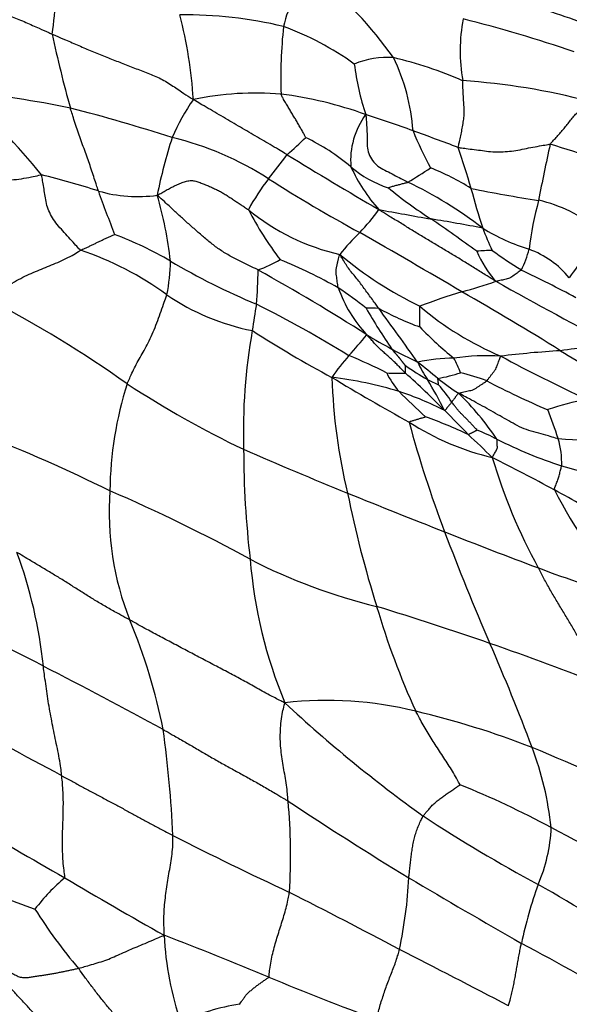
# Model space of a CAD drawing. Units: millimetres. Extents: x 0 to 835, y 0 to 1165.
# Drawn here: x 278 to 285, y 316 to 329 of the extents above; entities that cross this region are included whole.
import ezdxf
from ezdxf import colors
from ezdxf.entities.mleader import LeaderData, LeaderLine
from ezdxf.math import Vec2, Vec3

# ---------------------------------------------------------------- set-up
doc = ezdxf.new("R2010")
doc.units = ezdxf.units.MM
doc.layers.add('DV7_Défaut', color=7, linetype='Continuous')
doc.layers.add('Défaut', color=7, linetype='Continuous')

# ---------------------------------------------------------------- blocks, each defined once
blk = doc.blocks.new('_DOT')
at = {"color": 0}
blk.add_line((0, 0), (-1, 0), dxfattribs=at)
at = {"color": 0, "const_width": 0.333}
blk.add_lwpolyline([(-0.1665, 0, 1), (0.1665, 0, 1)], format="xyb", close=True, dxfattribs=at)
blk = doc.blocks.new('SE6')
at = {"layer": 'DV7_Défaut', "color": 7, "linetype": 'Continuous'}
for centre, radius, start, end in [((272.586, 329.167), 5.605, 351.4805, 1.3467), ((282.345, 328.188), 1.199, 129.0502, 168.0521), ((278.171, 324.867), 5.456, 35.4018, 51.2008), ((281.309, 318.245), 10.92, 67.3629, 72.5389), ((279.878, 323.02), 5.569, 76.5611, 90.7007), ((274.033, 327.1), 5.965, 3.6243, 14.4501), ((285.83, 328.115), 2.334, 169.61, 189.6374), ((279.065, 310.728), 18.36, 71.1568, 75.9118), ((287.61, 327.755), 6.474, 173.9552, 181.8345), ((279.841, 324.805), 3.868, 54.212, 69.8686), ((291.647, 331.139), 13.804, 191.7136, 195.8753), ((282.552, 326.831), 1.199, 86.8304, 112.0175), ((281.414, 322.912), 5.255, 66.2726, 76.7481), ((280.266, 326.883), 2.616, 3.9862, 25.9554), ((285.6, 328.382), 3.524, 187.1675, 198.2516), ((282.944, 318.985), 8.759, 75.1556, 86.1765), ((269.704, 319.727), 10.692, 39.2165, 47.2203), ((275.858, 315.426), 12.198, 78.1223, 84.7901), ((282.249, 325.9), 2.758, 145.1183, 157.0399), ((280.81, 323.472), 4.089, 85.3749, 101.6136), ((280.484, 322.398), 5.191, 70.0791, 82.7451), ((272.782, 305.533), 22.534, 72.0968, 75.6458), ((283.068, 326.677), 1.013, 143.5962, 184.8146), ((277.858, 313.435), 14.525, 69.7881, 72.3877), ((269.887, 290.973), 38.358, 69.2617, 70.2071), ((287.353, 328.871), 4.828, 201.9645, 208.3733), ((285.291, 325.118), 5.883, 161.5886, 169.2226), ((278.718, 322.909), 4.186, 57.3888, 76.3023), ((277.496, 331.011), 5.658, 311.1558, 314.5308), ((280.232, 324.431), 2.829, 49.8041, 64.204), ((273.849, 323.54), 10.173, 15.7849, 18.9623), ((301.576, 323.018), 17.333, 167.0963, 169.5892), ((281.034, 314.764), 12.661, 67.635, 73.2615), ((276.193, 330.385), 6.202, 320.437, 324.1375), ((316.503, 384.336), 67.535, 238.50307, 239.69644), ((283.011, 327.712), 1.471, 229.6148, 251.7628), ((284.012, 327.467), 2.14, 204.1331, 222.2033), ((274.306, 340.137), 16.166, 301.7369, 302.9792), ((281.955, 323.637), 3.157, 57.7737, 68.6202), ((275.487, 316.268), 10.52, 72.0046, 76.2491), ((283.472, 324.524), 3.145, 142.5822, 151.4352), ((292.972, 345.413), 22.453, 237.7, 241.2558), ((286.729, 331.44), 6.612, 230.8115, 236.8384), ((280.383, 321.346), 5.596, 52.4678, 64.3067), ((287.631, 346.316), 20.404, 258.7158, 261.2534), ((295.455, 329.505), 12.242, 195.141, 197.6957), ((279.257, 328.076), 1.876, 253.9304, 277.8323), ((298.068, 333.182), 20.529, 199.6661, 201.3682), ((274.24, 324.713), 5.483, 6.696, 15.931), ((288.467, 325.045), 4.091, 164.3309, 173.5181), ((284.048, 324.123), 2.084, 52.6825, 76.666), ((282.56, 328.282), 2.916, 230.6267, 257.1713), ((284.753, 328.141), 4.562, 207.5933, 217.3892), ((280.307, 327.54), 2.603, 315.8525, 324.5173), ((292.352, 378.898), 53.792, 259.3665, 260.1091), ((279.981, 306.379), 19.776, 78.8881, 80.8901), ((256.984, 288.04), 46.005, 54.4759, 55.3935), ((285.213, 328.104), 2.72, 238.5269, 252.6643), ((288.147, 327.471), 4.67, 201.1797, 205.061), ((282.634, 326.912), 2.907, 322.2304, 337.0637), ((277.079, 320.832), 5.218, 60.0321, 68.9754), ((284.425, 323.422), 3.221, 134.3103, 141.2489), ((224.823, 225.305), 115.645, 59.49968, 60.2692), ((283.143, 325.822), 1.298, 333.1054, 345.9712), ((283.975, 324.343), 1.24, 39.5352, 69.85), ((277.17, 321.51), 4.201, 54.0086, 71.521), ((285.237, 329.426), 5.191, 230.182, 244.0489), ((284.176, 318.96), 6.538, 92.2715, 94.039), ((285.024, 326.035), 1.421, 202.9045, 221.881), ((287.097, 329.804), 5.357, 233.5846, 238.534), ((276.75, 325.435), 2.937, 349.6596, 358.3714), ((284.358, 333.253), 9.179, 239.3969, 247.2955), ((280.22, 326.935), 1.809, 289.9644, 300.1442), ((278.644, 319.292), 6.566, 60.3572, 67.7646), ((275.902, 325.254), 4.936, 354.5439, 359.7726), ((267.733, 301.623), 27.004, 57.4394, 60.9682), ((277.373, 310.706), 16.095, 61.6462, 64.5088), ((278.281, 319.643), 6.46, 51.986, 56.0185), ((283.58, 325.605), 1.794, 199.7153, 222.9062), ((281.485, 332.331), 7.658, 285.395, 288.9055), ((305.644, 363.433), 44.05, 240.5206, 242.882), ((281.323, 327.354), 2.969, 235.4515, 259.1133), ((285.72, 317.638), 7.634, 106.7619, 111.151), ((266.485, 294.954), 34.493, 57.8994, 60.4082), ((270.277, 311.285), 15.271, 54.6322, 62.5938), ((289.69, 323.24), 9.008, 170.125, 172.356), ((274.048, 311.179), 15.196, 58.2998, 63.5543), ((282.315, 321.705), 3.027, 87.9196, 91.0522), ((289.025, 328.603), 7.795, 209.7767, 214.4363), ((210.107, 271.911), 89.553, 35.58447, 36.14404), ((284.138, 327.791), 3.507, 240.7618, 250.4758), ((285.633, 327.897), 4.12, 229.6384, 247.0871), ((286.575, 327.967), 5.015, 223.9706, 230.9256), ((288.156, 323.113), 7.512, 169.8397, 181.804), ((288.466, 336.337), 14.175, 237.0799, 241.9924), ((277.802, 327.929), 5.701, 317.9168, 321.5435), ((285.481, 329.646), 6.167, 238.5801, 242.106), ((285.518, 319.47), 4.756, 89.4376, 98.5053), ((283.684, 322.585), 2.246, 137.301, 146.5669), ((279.832, 318.643), 5.892, 62.7584, 68.0644), ((288.787, 335.948), 13.283, 242.2209, 243.8714), ((283.856, 321.146), 2.962, 86.6425, 98.5849), ((285.744, 309.559), 14.644, 93.64, 96.7257), ((293.656, 341.883), 20.219, 241.568, 245.1491), ((293.015, 337.422), 15.581, 238.2445, 241.7864), ((287.023, 330.323), 7.636, 236.2078, 238.7746), ((281.677, 323.918), 1.101, 357.9648, 3.0804), ((283.393, 322.064), 2.01, 89.4006, 103.1019), ((269.427, 306.942), 21.777, 50.7603, 51.6568), ((285.055, 325.049), 2.354, 205.8764, 212.2535), ((279.259, 322.039), 4.627, 23.502, 26.1), ((298.685, 351.827), 32.697, 238.9268, 240.9846), ((281.169, 318.573), 5.289, 73.2643, 83.0451), ((289.323, 324.058), 7.518, 181.7983, 193.5143), ((282.681, 326.898), 3.021, 267.1234, 271.8234), ((283.55, 324.386), 1.139, 206.3345, 221.1176), ((273.161, 313.308), 14.29, 44.8506, 47.7096), ((282.872, 325.754), 1.973, 279.641, 288.6057), ((282.701, 320.692), 3.291, 69.6194, 75.915), ((283.696, 322.274), 4.808, 162.2637, 179.3222), ((286.253, 334.628), 13.02, 236.7602, 244.5002), ((288.017, 334.053), 11.393, 244.2298, 245.054), ((278.833, 321.159), 4.984, 26.5364, 31.9013), ((285.927, 327.319), 4.444, 232.1926, 236.4877), ((282.18, 322.758), 1.413, 31.5266, 43.0571), ((288.974, 333.569), 11.054, 242.3649, 246.9562), ((281.213, 319.261), 4.62, 63.2504, 71.3271), ((292.71, 333.771), 14.25, 225.3283, 227.2711), ((280.897, 320.946), 3.709, 33.777, 45.9997), ((286.285, 318.346), 5.311, 102.2415, 107.9592), ((280.889, 317.324), 6.355, 64.721, 70.2015), ((272.036, 312.004), 16.008, 43.7328, 45.3169), ((279.895, 321.471), 5.128, 17.5454, 22.0745), ((284.695, 326.109), 3.429, 236.9654, 256.9072), ((297.32, 327.117), 15.006, 194.9964, 200.7878), ((269.06, 302.404), 22.218, 63.7475, 68.5293), ((272.536, 311.149), 16.266, 45.5928, 47.1306), ((282.641, 320.444), 2.893, 62.4252, 68.0886), ((285.183, 328.316), 5.314, 265.7001, 282.0486), ((286.72, 328.463), 6.104, 243.3221, 251.9684), ((283.697, 322.694), 1.135, 358.2015, 16.5069), ((302.954, 373.926), 55.71, 246.3971, 247.9213), ((293.077, 322.887), 12.429, 180.0472, 186.7266), ((271.027, 297.114), 28.712, 61.4836, 63.3224), ((290.971, 324.859), 7.356, 196.5036, 208.779), ((285.616, 325.203), 2.663, 252.8537, 269.4551), ((282.711, 322.052), 3.833, 175.8376, 201.7539), ((269.924, 301.6), 22.586, 61.4057, 66.6155), ((317.418, 409.188), 93.823, 247.83017, 248.67034), ((296.918, 325.342), 15.211, 191.5326, 197.3324), ((281.51, 316.171), 6.963, 55.4592, 62.4059), ((290.703, 325.4), 6.705, 207.1273, 221.7904), ((310.127, 389.698), 73.017, 248.43739, 249.4734), ((312.925, 332.983), 31.677, 200.69, 203.5537), ((271.836, 319.377), 6.211, 5.9871, 20.172), ((284.126, 327.991), 7.385, 242.6535, 256.4628), ((286.987, 321.945), 6.275, 184.6993, 202.5144), ((289.007, 333.013), 12.525, 249.0286, 254.7077), ((263.827, 293.24), 30.31, 62.0935, 65.3505), ((269.308, 278.126), 44.646, 70.9398, 72.9516), ((292.689, 323.864), 10.735, 196.5224, 204.3853), ((272.137, 317.711), 7.598, 11.2313, 22.6051), ((269.476, 279.231), 43.548, 68.5538, 70.6739), ((254.771, 307.725), 31.726, 20.7331, 23.3996), ((247.819, 261.051), 66.254, 61.34579, 62.88819), ((281.748, 314.781), 4.794, 75.9524, 96.6777), ((293.779, 333.081), 18.487, 227.0841, 234.3709), ((280.256, 308.165), 11.575, 68.7979, 76.7368), ((263.638, 292.106), 30.244, 61.0996, 64.2475), ((264.367, 317.079), 15.368, 2.685, 7.8997), ((271.911, 288.985), 32.486, 63.9457, 67.309), ((280.418, 317.441), 4.3, 6.1645, 20.6395), ((278.853, 307.021), 12.35, 61.7776, 67.9242), ((306.709, 356.638), 46.072, 236.427, 238.7676), ((273.755, 317.541), 7.511, 356.2601, 5.4309), ((382.885, 500.221), 210.761, 239.83749, 240.24817), ((293.626, 334.166), 19.294, 236.6179, 241.845), ((282.62, 317.986), 2.075, 336.3857, 357.7011), ((274.405, 298.102), 22.314, 57.7377, 62.5445), ((301.36, 360.163), 47.572, 242.9399, 244.9924), ((280.269, 323.882), 7.437, 243.6826, 251.4516), ((279.874, 315.34), 2.471, 129.6636, 142.8943), ((306.055, 363.654), 54.079, 239.1167, 240.7163), ((276.969, 317.535), 5.859, 347.8439, 357.1473), ((330.217, 396.8), 92.605, 239.21561, 240.27573), ((290.265, 315.099), 6.1, 160.3051, 167.8789), ((255.96, 267.442), 57.334, 58.39474, 60.12137), ((243.583, 242.588), 83.447, 62.04876, 63.16783), ((283.466, 320.315), 6.564, 212.0596, 220.5083), ((260.051, 265.513), 54.594, 67.4594, 69.0142), ((283.626, 316.666), 4.028, 182.5629, 199.3065), ((266.974, 283.668), 37.017, 59.4727, 62.0904), ((157.434, 72.184), 274.379, 62.49945, 62.83652), ((295.549, 350.927), 37.903, 247.3928, 249.6987), ((280.935, 313.173), 2.43, 98.0539, 117.1717)]:
    blk.add_arc(centre, radius, start, end, dxfattribs=at)
for points in [[(276.048, 328.745), (276.069, 328.746), (276.139, 328.749), (276.28, 328.758), (276.469, 328.785), (276.668, 328.801), (276.86, 328.771), (277.056, 328.749), (277.243, 328.703), (277.421, 328.632), (277.603, 328.567), (277.782, 328.491), (277.943, 328.419), (278.058, 328.368), (278.116, 328.343), (278.13, 328.337)], [(278.13, 328.337), (278.144, 328.331), (278.202, 328.305), (278.318, 328.255), (278.478, 328.185), (278.653, 328.111), (278.826, 328.042), (278.996, 327.974), (279.167, 327.907), (279.341, 327.84), (279.518, 327.775), (279.68, 327.681), (279.819, 327.584), (279.92, 327.518), (279.971, 327.484), (279.987, 327.477)], [(283.47, 326.846), (283.47, 326.852), (283.476, 326.877), (283.489, 326.928), (283.505, 327), (283.52, 327.079), (283.534, 327.159), (283.548, 327.239), (283.551, 327.32), (283.545, 327.401), (283.54, 327.482), (283.536, 327.563), (283.532, 327.637), (283.53, 327.69), (283.529, 327.717), (283.528, 327.724)], [(281.219, 326.752), (281.21, 326.757), (281.173, 326.779), (281.097, 326.824), (280.995, 326.884), (280.883, 326.949), (280.773, 327.014), (280.662, 327.079), (280.55, 327.144), (280.438, 327.21), (280.324, 327.277), (280.211, 327.343), (280.108, 327.403), (280.034, 327.446), (279.996, 327.468), (279.987, 327.477)], [(281.464, 326.978), (281.462, 326.98), (281.453, 326.998), (281.435, 327.033), (281.408, 327.08), (281.38, 327.131), (281.351, 327.182), (281.32, 327.233), (281.289, 327.284), (281.258, 327.335), (281.227, 327.387), (281.197, 327.439), (281.168, 327.487), (281.149, 327.524), (281.141, 327.542), (281.14, 327.547)], [(284.68, 326.889), (284.683, 326.893), (284.698, 326.91), (284.729, 326.944), (284.771, 326.992), (284.817, 327.043), (284.862, 327.096), (284.905, 327.149), (284.949, 327.203), (284.991, 327.257), (285.038, 327.307), (285.088, 327.354), (285.134, 327.398), (285.167, 327.43), (285.184, 327.446), (285.188, 327.451)], [(278.737, 326.273), (278.735, 326.281), (278.724, 326.313), (278.704, 326.376), (278.676, 326.463), (278.644, 326.56), (278.61, 326.658), (278.575, 326.756), (278.539, 326.857), (278.503, 326.958), (278.467, 327.06), (278.432, 327.161), (278.403, 327.254), (278.382, 327.321), (278.371, 327.355), (278.369, 327.363)], [(282.253, 327.278), (282.257, 327.268), (282.26, 327.23), (282.265, 327.155), (282.27, 327.054), (282.275, 326.946), (282.271, 326.836), (282.3, 326.74), (282.357, 326.651), (282.43, 326.582), (282.53, 326.536), (282.623, 326.486), (282.709, 326.441), (282.771, 326.409), (282.802, 326.393), (282.81, 326.389)], [(283.47, 326.846), (283.478, 326.844), (283.513, 326.84), (283.584, 326.831), (283.682, 326.819), (283.789, 326.806), (283.896, 326.79), (284.006, 326.787), (284.117, 326.792), (284.228, 326.804), (284.34, 326.828), (284.453, 326.85), (284.557, 326.869), (284.633, 326.882), (284.671, 326.889), (284.68, 326.889)], [(276.556, 326.372), (276.567, 326.375), (276.612, 326.385), (276.701, 326.401), (276.822, 326.414), (276.953, 326.422), (277.081, 326.422), (277.208, 326.418), (277.334, 326.412), (277.462, 326.41), (277.592, 326.418), (277.724, 326.434), (277.846, 326.454), (277.933, 326.475), (277.977, 326.486), (277.988, 326.487)], [(278.502, 325.494), (278.494, 325.499), (278.468, 325.528), (278.417, 325.585), (278.347, 325.663), (278.27, 325.75), (278.191, 325.831), (278.132, 325.918), (278.085, 326.012), (278.05, 326.109), (278.038, 326.206), (278.022, 326.297), (278.008, 326.383), (277.997, 326.447), (277.992, 326.479), (277.988, 326.487)], [(282.551, 326.315), (282.551, 326.316), (282.559, 326.319), (282.574, 326.326), (282.596, 326.332), (282.619, 326.338), (282.643, 326.345), (282.667, 326.351), (282.691, 326.357), (282.714, 326.363), (282.738, 326.37), (282.762, 326.376), (282.784, 326.381), (282.8, 326.386), (282.808, 326.388), (282.81, 326.389)], [(280.838, 325.235), (280.827, 325.241), (280.781, 325.263), (280.688, 325.309), (280.56, 325.373), (280.419, 325.444), (280.293, 325.529), (280.176, 325.62), (280.065, 325.717), (279.953, 325.815), (279.842, 325.914), (279.734, 326.014), (279.635, 326.106), (279.561, 326.174), (279.523, 326.208), (279.512, 326.218)], [(283.966, 325.086), (283.952, 325.093), (283.905, 325.122), (283.813, 325.18), (283.685, 325.26), (283.545, 325.347), (283.408, 325.43), (283.269, 325.513), (283.128, 325.598), (282.988, 325.682), (282.849, 325.767), (282.709, 325.853), (282.58, 325.932), (282.486, 325.991), (282.439, 326.02), (282.426, 326.029)], [(278.502, 325.494), (278.507, 325.497), (278.52, 325.503), (278.548, 325.515), (278.585, 325.532), (278.626, 325.55), (278.667, 325.57), (278.707, 325.59), (278.748, 325.609), (278.789, 325.629), (278.829, 325.648), (278.871, 325.667), (278.908, 325.683), (278.936, 325.696), (278.95, 325.702), (278.951, 325.702)], [(277.306, 324.843), (277.317, 324.852), (277.351, 324.882), (277.419, 324.939), (277.519, 325.011), (277.632, 325.081), (277.744, 325.14), (277.854, 325.191), (277.962, 325.236), (278.068, 325.279), (278.175, 325.323), (278.282, 325.37), (278.383, 325.42), (278.457, 325.466), (278.494, 325.489), (278.502, 325.494)], [(281.891, 324.999), (281.89, 325.003), (281.888, 325.016), (281.885, 325.043), (281.88, 325.079), (281.874, 325.119), (281.869, 325.159), (281.862, 325.199), (281.863, 325.239), (281.873, 325.28), (281.882, 325.32), (281.891, 325.361), (281.899, 325.397), (281.906, 325.423), (281.909, 325.436), (281.913, 325.438)], [(282.425, 324.731), (282.421, 324.736), (282.405, 324.758), (282.373, 324.802), (282.329, 324.863), (282.281, 324.928), (282.233, 324.993), (282.187, 325.057), (282.138, 325.12), (282.088, 325.18), (282.037, 325.24), (281.994, 325.305), (281.957, 325.367), (281.931, 325.41), (281.918, 325.432), (281.913, 325.438)], [(284.3, 325.235), (284.299, 325.232), (284.289, 325.226), (284.271, 325.213), (284.245, 325.194), (284.218, 325.175), (284.19, 325.155), (284.162, 325.134), (284.132, 325.12), (284.099, 325.114), (284.067, 325.106), (284.034, 325.099), (284.005, 325.092), (283.983, 325.087), (283.972, 325.085), (283.966, 325.086)], [(279.116, 323.738), (279.119, 323.746), (279.133, 323.777), (279.16, 323.839), (279.199, 323.924), (279.247, 324.016), (279.298, 324.108), (279.352, 324.2), (279.407, 324.303), (279.458, 324.419), (279.506, 324.54), (279.551, 324.663), (279.591, 324.777), (279.621, 324.859), (279.636, 324.9), (279.639, 324.908)], [(282.966, 324.486), (282.966, 324.486), (282.965, 324.495), (282.965, 324.512), (282.965, 324.535), (282.966, 324.56), (282.966, 324.585), (282.967, 324.611), (282.967, 324.636), (282.966, 324.661), (282.965, 324.685), (282.964, 324.71), (282.964, 324.732), (282.964, 324.748), (282.964, 324.757), (282.965, 324.758)], [(282.777, 323.879), (282.773, 323.882), (282.757, 323.898), (282.727, 323.929), (282.684, 323.971), (282.639, 324.018), (282.593, 324.062), (282.543, 324.105), (282.494, 324.148), (282.445, 324.191), (282.399, 324.237), (282.356, 324.285), (282.316, 324.329), (282.286, 324.362), (282.272, 324.378), (282.266, 324.383)], [(283.847, 323.777), (283.849, 323.779), (283.856, 323.788), (283.87, 323.807), (283.89, 323.833), (283.911, 323.861), (283.932, 323.889), (283.955, 323.916), (283.972, 323.946), (283.982, 323.978), (283.994, 324.01), (284.006, 324.041), (284.017, 324.07), (284.025, 324.09), (284.03, 324.1), (284.029, 324.102)], [(283.212, 323.723), (283.212, 323.723), (283.212, 323.726), (283.211, 323.731), (283.211, 323.738), (283.21, 323.746), (283.209, 323.753), (283.208, 323.761), (283.207, 323.769), (283.206, 323.777), (283.205, 323.785), (283.204, 323.793), (283.203, 323.8), (283.202, 323.805), (283.202, 323.808), (283.203, 323.809)], [(283.473, 323.614), (283.477, 323.615), (283.489, 323.618), (283.513, 323.624), (283.546, 323.631), (283.582, 323.64), (283.618, 323.648), (283.655, 323.655), (283.689, 323.67), (283.72, 323.692), (283.752, 323.713), (283.784, 323.734), (283.813, 323.753), (283.834, 323.767), (283.845, 323.775), (283.847, 323.777)], [(283.473, 323.614), (283.471, 323.614), (283.469, 323.611), (283.463, 323.603), (283.456, 323.593), (283.448, 323.583), (283.44, 323.572), (283.432, 323.561), (283.424, 323.55), (283.416, 323.54), (283.408, 323.529), (283.4, 323.519), (283.393, 323.509), (283.388, 323.502), (283.385, 323.498), (283.384, 323.497)], [(284.785, 323.016), (284.773, 323.018), (284.731, 323.03), (284.646, 323.055), (284.529, 323.089), (284.398, 323.124), (284.275, 323.17), (284.163, 323.235), (284.049, 323.299), (283.934, 323.365), (283.819, 323.429), (283.703, 323.492), (283.598, 323.549), (283.522, 323.589), (283.484, 323.61), (283.473, 323.614)], [(283.384, 323.497), (283.384, 323.496), (283.381, 323.493), (283.375, 323.486), (283.368, 323.476), (283.359, 323.466), (283.351, 323.456), (283.343, 323.446), (283.335, 323.435), (283.326, 323.425), (283.318, 323.415), (283.31, 323.405), (283.302, 323.395), (283.297, 323.388), (283.294, 323.385), (283.292, 323.386)], [(283.72, 323.128), (283.718, 323.13), (283.708, 323.141), (283.687, 323.163), (283.658, 323.194), (283.626, 323.227), (283.595, 323.26), (283.562, 323.293), (283.53, 323.325), (283.498, 323.357), (283.468, 323.392), (283.44, 323.427), (283.415, 323.459), (283.396, 323.483), (283.386, 323.494), (283.384, 323.497)], [(282.826, 323.234), (282.825, 323.239), (282.832, 323.241), (282.845, 323.245), (282.863, 323.251), (282.882, 323.257), (282.902, 323.263), (282.922, 323.269), (282.942, 323.275), (282.962, 323.281), (282.982, 323.287), (283.002, 323.292), (283.02, 323.298), (283.034, 323.301), (283.041, 323.303), (283.041, 323.303)], [(283.72, 323.128), (283.72, 323.128), (283.716, 323.126), (283.709, 323.122), (283.699, 323.118), (283.689, 323.112), (283.678, 323.107), (283.667, 323.101), (283.657, 323.096), (283.646, 323.091), (283.635, 323.085), (283.625, 323.08), (283.615, 323.075), (283.608, 323.072), (283.604, 323.07), (283.602, 323.07)], [(283.918, 322.769), (283.92, 322.771), (283.924, 322.778), (283.932, 322.793), (283.943, 322.813), (283.955, 322.834), (283.967, 322.856), (283.981, 322.877), (283.986, 322.899), (283.984, 322.921), (283.983, 322.942), (283.982, 322.964), (283.982, 322.984), (283.981, 322.999), (283.981, 323.006), (283.98, 323.008)], [(284.735, 322.342), (284.733, 322.347), (284.736, 322.357), (284.743, 322.376), (284.753, 322.402), (284.764, 322.431), (284.774, 322.459), (284.785, 322.487), (284.794, 322.516), (284.801, 322.544), (284.809, 322.573), (284.816, 322.601), (284.823, 322.627), (284.828, 322.646), (284.831, 322.656), (284.831, 322.658)], [(279.151, 320.632), (279.139, 320.638), (279.09, 320.665), (278.993, 320.718), (278.861, 320.792), (278.721, 320.873), (278.587, 320.956), (278.456, 321.039), (278.326, 321.122), (278.194, 321.204), (278.061, 321.283), (277.928, 321.362), (277.809, 321.435), (277.721, 321.487), (277.677, 321.513), (277.666, 321.519)], [(285.398, 319.764), (285.392, 319.776), (285.366, 319.823), (285.315, 319.918), (285.243, 320.049), (285.167, 320.189), (285.093, 320.327), (285.014, 320.466), (284.932, 320.606), (284.847, 320.749), (284.76, 320.892), (284.676, 321.035), (284.603, 321.166), (284.554, 321.259), (284.53, 321.306), (284.524, 321.317)], [(281.191, 319.542), (281.169, 319.551), (281.102, 319.586), (280.971, 319.654), (280.799, 319.749), (280.617, 319.851), (280.431, 319.95), (280.244, 320.048), (280.058, 320.145), (279.873, 320.243), (279.69, 320.34), (279.507, 320.437), (279.342, 320.525), (279.224, 320.591), (279.166, 320.624), (279.151, 320.632)], [(278.255, 318.583), (278.254, 318.594), (278.249, 318.638), (278.239, 318.725), (278.217, 318.845), (278.191, 318.975), (278.163, 319.106), (278.137, 319.236), (278.112, 319.367), (278.088, 319.499), (278.067, 319.63), (278.048, 319.762), (278.032, 319.882), (278.02, 319.97), (278.014, 320.014), (278.013, 320.025)], [(281.232, 318.252), (281.231, 318.262), (281.228, 318.302), (281.222, 318.383), (281.206, 318.491), (281.188, 318.606), (281.168, 318.72), (281.15, 318.834), (281.135, 318.948), (281.128, 319.064), (281.132, 319.183), (281.14, 319.302), (281.157, 319.41), (281.176, 319.49), (281.186, 319.531), (281.191, 319.542)], [(283.495, 318.466), (283.493, 318.469), (283.476, 318.5), (283.442, 318.56), (283.395, 318.644), (283.339, 318.733), (283.281, 318.819), (283.224, 318.906), (283.168, 318.993), (283.113, 319.08), (283.06, 319.166), (283.008, 319.253), (282.964, 319.334), (282.932, 319.394), (282.916, 319.424), (282.912, 319.431)], [(279.589, 319.191), (279.602, 319.184), (279.651, 319.157), (279.75, 319.101), (279.883, 319.024), (280.03, 318.939), (280.175, 318.853), (280.324, 318.768), (280.477, 318.684), (280.629, 318.6), (280.783, 318.515), (280.934, 318.429), (281.071, 318.348), (281.17, 318.289), (281.219, 318.259), (281.232, 318.252)], [(278.255, 318.583), (278.266, 318.577), (278.312, 318.553), (278.402, 318.505), (278.523, 318.44), (278.655, 318.368), (278.791, 318.296), (278.927, 318.223), (279.062, 318.151), (279.193, 318.08), (279.322, 318.01), (279.452, 317.939), (279.574, 317.875), (279.662, 317.828), (279.707, 317.805), (279.718, 317.799)], [(278.296, 317.243), (278.298, 317.251), (278.292, 317.293), (278.28, 317.378), (278.27, 317.493), (278.265, 317.617), (278.264, 317.738), (278.267, 317.855), (278.271, 317.972), (278.274, 318.089), (278.277, 318.208), (278.275, 318.33), (278.268, 318.446), (278.261, 318.53), (278.256, 318.573), (278.255, 318.583)], [(283.01, 318.055), (283.012, 318.059), (283.024, 318.074), (283.048, 318.102), (283.082, 318.141), (283.119, 318.185), (283.16, 318.226), (283.207, 318.261), (283.254, 318.296), (283.301, 318.332), (283.35, 318.366), (283.398, 318.4), (283.443, 318.431), (283.476, 318.454), (283.494, 318.464), (283.495, 318.466)], [(282.821, 317.243), (282.821, 317.25), (282.824, 317.275), (282.83, 317.326), (282.838, 317.395), (282.846, 317.471), (282.855, 317.546), (282.865, 317.621), (282.877, 317.695), (282.896, 317.768), (282.915, 317.843), (282.943, 317.915), (282.972, 317.979), (282.995, 318.026), (283.006, 318.05), (283.01, 318.055)], [(279.603, 316.486), (279.605, 316.498), (279.603, 316.54), (279.599, 316.623), (279.598, 316.737), (279.605, 316.859), (279.618, 316.978), (279.633, 317.095), (279.651, 317.21), (279.67, 317.324), (279.69, 317.438), (279.707, 317.554), (279.717, 317.665), (279.718, 317.747), (279.718, 317.789), (279.718, 317.799)], [(280.979, 315.937), (280.982, 315.943), (280.985, 315.979), (280.992, 316.05), (281.007, 316.146), (281.03, 316.249), (281.057, 316.35), (281.086, 316.449), (281.117, 316.547), (281.148, 316.645), (281.178, 316.744), (281.207, 316.844), (281.23, 316.937), (281.242, 317.007), (281.248, 317.042), (281.249, 317.051)], [(278.475, 316.052), (278.483, 316.054), (278.516, 316.063), (278.58, 316.081), (278.67, 316.108), (278.773, 316.138), (278.874, 316.173), (278.967, 316.215), (279.068, 316.259), (279.17, 316.304), (279.271, 316.347), (279.376, 316.391), (279.479, 316.434), (279.554, 316.465), (279.592, 316.48), (279.603, 316.486)], [(284.13, 315.56), (284.132, 315.566), (284.14, 315.591), (284.154, 315.641), (284.172, 315.709), (284.19, 315.784), (284.205, 315.859), (284.218, 315.933), (284.232, 316.008), (284.245, 316.083), (284.258, 316.157), (284.272, 316.231), (284.284, 316.299), (284.294, 316.349), (284.299, 316.374), (284.301, 316.38)], [(282.398, 315.379), (282.401, 315.386), (282.406, 315.415), (282.418, 315.472), (282.438, 315.551), (282.465, 315.636), (282.493, 315.719), (282.521, 315.803), (282.552, 315.885), (282.584, 315.967), (282.616, 316.049), (282.647, 316.131), (282.672, 316.208), (282.688, 316.265), (282.695, 316.294), (282.696, 316.301)], [(278.338, 314.9), (278.331, 314.911), (278.302, 314.952), (278.245, 315.033), (278.163, 315.144), (278.066, 315.259), (277.968, 315.373), (277.867, 315.485), (277.764, 315.595), (277.661, 315.705), (277.56, 315.817), (277.461, 315.931), (277.379, 316.042), (277.324, 316.125), (277.297, 316.167), (277.29, 316.178)], [(279.526, 314.672), (279.516, 314.685), (279.486, 314.728), (279.426, 314.814), (279.34, 314.93), (279.247, 315.057), (279.153, 315.183), (279.057, 315.308), (278.958, 315.43), (278.857, 315.551), (278.758, 315.673), (278.662, 315.798), (278.574, 315.913), (278.513, 315.998), (278.483, 316.041), (278.475, 316.052)], [(280.594, 315.578), (280.595, 315.58), (280.603, 315.592), (280.62, 315.617), (280.644, 315.651), (280.67, 315.689), (280.7, 315.724), (280.735, 315.754), (280.774, 315.785), (280.813, 315.817), (280.853, 315.847), (280.894, 315.876), (280.933, 315.903), (280.962, 315.922), (280.977, 315.932), (280.979, 315.937)]]:
    blk.add_open_spline(points, degree=3, knots=[0, 0, 0, 0, 0.022727, 0.090909, 0.181818, 0.272727, 0.363636, 0.454545, 0.545455, 0.636364, 0.727273, 0.818182, 0.909091, 0.977273, 1, 1, 1, 1], dxfattribs=at)
for points in [[(279.512, 326.218), (279.523, 326.224), (279.542, 326.234), (279.572, 326.25), (279.601, 326.267), (279.629, 326.283), (279.658, 326.299), (279.687, 326.314), (279.717, 326.33), (279.746, 326.344), (279.776, 326.358), (279.807, 326.372), (279.837, 326.384), (279.868, 326.395), (279.898, 326.404), (279.929, 326.41), (279.959, 326.411), (279.989, 326.408), (280.018, 326.402), (280.046, 326.393), (280.075, 326.383), (280.103, 326.373), (280.13, 326.362), (280.158, 326.351), (280.185, 326.34), (280.211, 326.328), (280.238, 326.316), (280.264, 326.304), (280.29, 326.292), (280.317, 326.279), (280.342, 326.265), (280.368, 326.251), (280.393, 326.236), (280.417, 326.221), (280.442, 326.205), (280.466, 326.19), (280.491, 326.174), (280.515, 326.157), (280.54, 326.141), (280.564, 326.125), (280.589, 326.109), (280.613, 326.093), (280.637, 326.076), (280.661, 326.06), (280.686, 326.044), (280.702, 326.033), (280.71, 326.028)], [(282.776, 323.977), (282.775, 323.978), (282.772, 323.981), (282.768, 323.986), (282.764, 323.992), (282.76, 323.997), (282.756, 324.002), (282.752, 324.007), (282.748, 324.012), (282.744, 324.017), (282.74, 324.022), (282.736, 324.027), (282.732, 324.032), (282.728, 324.037), (282.724, 324.042), (282.72, 324.048), (282.716, 324.053), (282.712, 324.058), (282.709, 324.063), (282.705, 324.068), (282.701, 324.073), (282.697, 324.078), (282.693, 324.083), (282.689, 324.088), (282.684, 324.093), (282.68, 324.098), (282.676, 324.103), (282.672, 324.108), (282.668, 324.112), (282.663, 324.117), (282.659, 324.122), (282.655, 324.127), (282.651, 324.132), (282.646, 324.137), (282.642, 324.142), (282.638, 324.146), (282.634, 324.151), (282.63, 324.156), (282.625, 324.161), (282.621, 324.166), (282.617, 324.171), (282.613, 324.176), (282.608, 324.181), (282.604, 324.185), (282.6, 324.19), (282.597, 324.193), (282.596, 324.195)], [(277.29, 316.178), (277.3, 316.174), (277.319, 316.162), (277.348, 316.145), (277.377, 316.127), (277.406, 316.11), (277.435, 316.092), (277.463, 316.074), (277.492, 316.056), (277.521, 316.038), (277.55, 316.02), (277.579, 316.002), (277.609, 315.984), (277.638, 315.967), (277.667, 315.952), (277.696, 315.94), (277.724, 315.933), (277.751, 315.929), (277.778, 315.929), (277.805, 315.931), (277.831, 315.935), (277.858, 315.939), (277.885, 315.943), (277.912, 315.948), (277.939, 315.952), (277.966, 315.956), (277.993, 315.959), (278.02, 315.963), (278.047, 315.967), (278.073, 315.971), (278.1, 315.975), (278.126, 315.979), (278.151, 315.984), (278.176, 315.989), (278.201, 315.994), (278.226, 315.999), (278.251, 316.004), (278.275, 316.009), (278.3, 316.014), (278.325, 316.02), (278.35, 316.025), (278.375, 316.03), (278.4, 316.035), (278.425, 316.041), (278.45, 316.046), (278.467, 316.049), (278.475, 316.052)]]:
    blk.add_open_spline(points, degree=3, dxfattribs=at)

msp = doc.modelspace()

# ---------------------------------------------------------------- block references
at = {"layer": 'Défaut'}
msp.add_blockref('SE6', (0, 0), dxfattribs=at)

# ---------------------------------------------------------------- leaders
at = {"layer": 'Défaut', "color": 7, "linetype": 'Continuous'}
ml = msp.add_multileader_mtext('Standard', dxfattribs=at)
ml.set_content('{\\pxsm0.9;\\fSolid Edge ISO|b1||i0||c0|p34;\\W1.;12/10/2020\\P}', color=256)
ml.set_leader_properties()
ml.set_arrow_properties(name='DOT')
ml.build(insert=Vec2(0, 0))
ml.multileader.update_dxf_attribs({"leader_type": 0, "dogleg_length": 0, "arrow_head_size": 12})
ctx = ml.context
ctx.base_point, ctx.char_height, ctx.arrow_head_size, ctx.landing_gap_size = Vec3(747.016, 1157.46), 12, 12, 4.2
notes = []
notes.append((ctx, [(0, (0, 0, 0), (0, 0), (1, 0), 1, [])]))
ctx.mtext.insert = Vec3(749.016, 1163.58)
for ctx, leaders in notes:
    for number, flags, end, landing, length, lines in leaders:
        leader = LeaderData()
        leader.index, (leader.has_last_leader_line, leader.has_dogleg_vector, leader.attachment_direction) = number, flags
        leader.last_leader_point, leader.dogleg_vector, leader.dogleg_length = Vec3(end), Vec3(landing), length
        for number, points, colour, breaks in lines:
            line = LeaderLine()
            line.index, line.vertices, line.color, line.breaks = number, Vec3.list(points), colors.encode_raw_color(colour), breaks
            leader.lines.append(line)
        ctx.leaders.append(leader)

doc.saveas('drawing.dxf')
